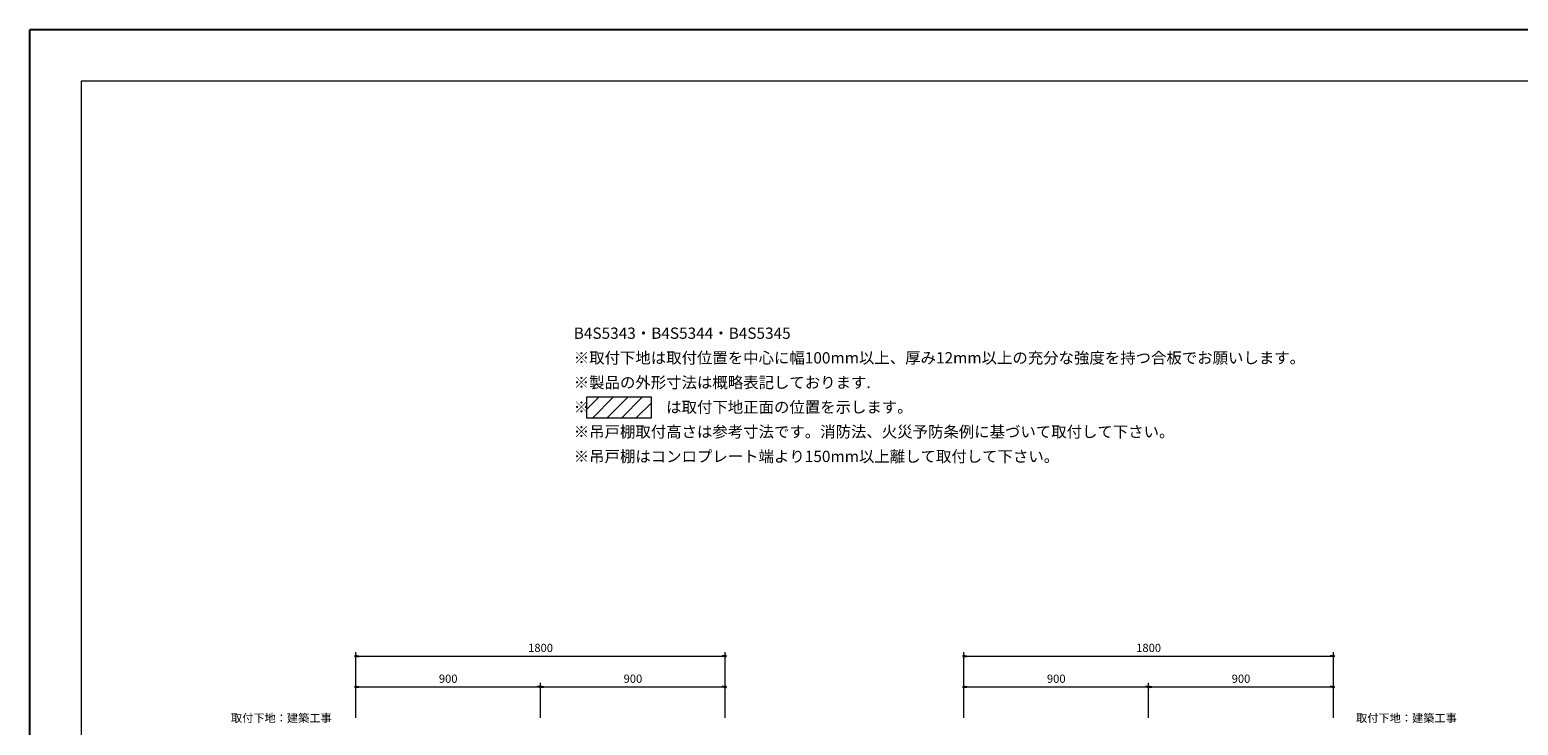
# Model space of a CAD drawing. Extents: x -3868 to 10027, y -22263 to -14755.
# Drawn here: x -3785 to 3466, y -18141 to -14755 of the extents above; entities that cross this region are included whole.
import ezdxf

# ---------------------------------------------------------------- set-up
doc = ezdxf.new("R2010")
doc.units = 0
doc.header["$LTSCALE"] = 80
doc.header["$MEASUREMENT"] = 0
doc.layers.get('0').update_dxf_attribs({"linetype": 'CONTINUOUS', "lineweight": 13})
doc.layers.get('DEFPOINTS').update_dxf_attribs({"linetype": 'CONTINUOUS'})
doc.layers.add('図面枠', color=3, linetype='CONTINUOUS', lineweight=15)
doc.layers.add('細線ﾚｲﾔｰ', color=91, linetype='CONTINUOUS', lineweight=9)
doc.layers.add('寸法ﾚｲﾔｰ', color=30, linetype='CONTINUOUS')
doc.styles.add('sanwa1', font='romans.shx', dxfattribs={"bigfont": 'extfont2.shx'})
doc.dimstyles.new('sanwa1', dxfattribs={"dimtxt": 40, "dimasz": 15, "dimexe": 20, "dimexo": 20, "dimgap": 20, "dimtad": 1, "dimdsep": 46, "dimtxsty": 'sanwa1', "dimblk1": 'DOT', "dimblk2": 'DOT', "dimsah": 1, "dimcen": 0, "dimclrd": 256, "dimclre": 256, "dimclrt": 256, "dimadec": 0, "dimazin": 0, "dimtfac": 1, "dimtix": 1, "dimtmove": 0, "dimatfit": 0, "dimldrblk": 'DOT', "dimfxl": 1, "dimtolj": 1, "dimtzin": 0, "dimlwd": 13, "dimlwe": 13, "dimarcsym": 1})

# ---------------------------------------------------------------- blocks, each defined once
blk = doc.blocks.new('_DOT')
at = {"color": 0, "linetype": 'ByBlock'}
blk.add_line((-0.5, 0), (-1, 0), dxfattribs=at)
at = {"color": 0, "linetype": 'ByBlock', "const_width": 0.5}
blk.add_lwpolyline([(-0.25, 0, 1), (0.25, 0, 1)], format="xyb", close=True, dxfattribs=at)
blk = doc.blocks.new('*D17902')
at = {"layer": 'DEFPOINTS', "color": 0}
for p in [(1666, -17954.7), (766, -18124.7), (1666, -18124.7)]:
    blk.add_point(p, dxfattribs=at)
at = {"layer": '寸法ﾚｲﾔｰ', "linetype": 'Continuous', "lineweight": 13}
for p, q in [((766, -18104.7), (766, -17934.7)), ((781, -17954.7), (1651, -17954.7)), ((1666, -18104.7), (1666, -17934.7))]:
    blk.add_line(p, q, dxfattribs=at)
at = {"layer": '寸法ﾚｲﾔｰ', "lineweight": 13, "xscale": 15, "yscale": 15, "zscale": 15, "rotation": 180}
blk.add_blockref('_DOT', (766, -17954.7), dxfattribs=at)
at = {"layer": '寸法ﾚｲﾔｰ', "lineweight": 13, "xscale": 15, "yscale": 15, "zscale": 15}
blk.add_blockref('_DOT', (1666, -17954.7), dxfattribs=at)
at = {"layer": '寸法ﾚｲﾔｰ', "insert": (1216, -17914.7), "char_height": 40, "attachment_point": 5, "style": 'sanwa1'}
blk.add_mtext('\\A1;900', dxfattribs=at)
blk = doc.blocks.new('*D17903')
at = {"layer": 'DEFPOINTS', "color": 0}
for p in [(2566, -17804.7), (766, -18124.7), (2566, -18124.7)]:
    blk.add_point(p, dxfattribs=at)
at = {"layer": '寸法ﾚｲﾔｰ', "linetype": 'Continuous', "lineweight": 13}
for p, q in [((766, -18104.7), (766, -17784.7)), ((781, -17804.7), (2551, -17804.7)), ((2566, -18104.7), (2566, -17784.7))]:
    blk.add_line(p, q, dxfattribs=at)
at = {"layer": '寸法ﾚｲﾔｰ', "lineweight": 13, "xscale": 15, "yscale": 15, "zscale": 15, "rotation": 180}
blk.add_blockref('_DOT', (766, -17804.7), dxfattribs=at)
at = {"layer": '寸法ﾚｲﾔｰ', "lineweight": 13, "xscale": 15, "yscale": 15, "zscale": 15}
blk.add_blockref('_DOT', (2566, -17804.7), dxfattribs=at)
at = {"layer": '寸法ﾚｲﾔｰ', "insert": (1666, -17764.7), "char_height": 40, "attachment_point": 5, "style": 'sanwa1'}
blk.add_mtext('\\A1;1800', dxfattribs=at)
blk = doc.blocks.new('*D17904')
at = {"layer": 'DEFPOINTS', "color": 0}
for p in [(2566, -17954.7), (1666, -18124.7), (2566, -18124.7)]:
    blk.add_point(p, dxfattribs=at)
at = {"layer": '寸法ﾚｲﾔｰ', "linetype": 'Continuous', "lineweight": 13}
for p, q in [((1666, -18104.7), (1666, -17934.7)), ((1681, -17954.7), (2551, -17954.7)), ((2566, -18104.7), (2566, -17934.7))]:
    blk.add_line(p, q, dxfattribs=at)
at = {"layer": '寸法ﾚｲﾔｰ', "lineweight": 13, "xscale": 15, "yscale": 15, "zscale": 15, "rotation": 180}
blk.add_blockref('_DOT', (1666, -17954.7), dxfattribs=at)
at = {"layer": '寸法ﾚｲﾔｰ', "lineweight": 13, "xscale": 15, "yscale": 15, "zscale": 15}
blk.add_blockref('_DOT', (2566, -17954.7), dxfattribs=at)
at = {"layer": '寸法ﾚｲﾔｰ', "insert": (2116, -17914.7), "char_height": 40, "attachment_point": 5, "style": 'sanwa1'}
blk.add_mtext('\\A1;900', dxfattribs=at)
blk = doc.blocks.new('*D17912')
at = {"layer": 'DEFPOINTS', "color": 0}
for p in [(-1296.2, -17954.7), (-2196.2, -18124.7), (-1296.2, -18124.7)]:
    blk.add_point(p, dxfattribs=at)
at = {"layer": '寸法ﾚｲﾔｰ', "linetype": 'Continuous', "lineweight": 13}
for p, q in [((-2196.2, -18104.7), (-2196.2, -17934.7)), ((-2181.2, -17954.7), (-1311.2, -17954.7)), ((-1296.2, -18104.7), (-1296.2, -17934.7))]:
    blk.add_line(p, q, dxfattribs=at)
at = {"layer": '寸法ﾚｲﾔｰ', "lineweight": 13, "xscale": 15, "yscale": 15, "zscale": 15, "rotation": 180}
blk.add_blockref('_DOT', (-2196.2, -17954.7), dxfattribs=at)
at = {"layer": '寸法ﾚｲﾔｰ', "lineweight": 13, "xscale": 15, "yscale": 15, "zscale": 15}
blk.add_blockref('_DOT', (-1296.2, -17954.7), dxfattribs=at)
at = {"layer": '寸法ﾚｲﾔｰ', "insert": (-1746.2, -17914.7), "char_height": 40, "attachment_point": 5, "style": 'sanwa1'}
blk.add_mtext('\\A1;900', dxfattribs=at)
blk = doc.blocks.new('*D17913')
at = {"layer": 'DEFPOINTS', "color": 0}
for p in [(-396.2, -17804.7), (-2196.2, -18124.7), (-396.2, -18124.7)]:
    blk.add_point(p, dxfattribs=at)
at = {"layer": '寸法ﾚｲﾔｰ', "linetype": 'Continuous', "lineweight": 13}
for p, q in [((-2196.2, -18104.7), (-2196.2, -17784.7)), ((-2181.2, -17804.7), (-411.2, -17804.7)), ((-396.2, -18104.7), (-396.2, -17784.7))]:
    blk.add_line(p, q, dxfattribs=at)
at = {"layer": '寸法ﾚｲﾔｰ', "lineweight": 13, "xscale": 15, "yscale": 15, "zscale": 15, "rotation": 180}
blk.add_blockref('_DOT', (-2196.2, -17804.7), dxfattribs=at)
at = {"layer": '寸法ﾚｲﾔｰ', "lineweight": 13, "xscale": 15, "yscale": 15, "zscale": 15}
blk.add_blockref('_DOT', (-396.2, -17804.7), dxfattribs=at)
at = {"layer": '寸法ﾚｲﾔｰ', "insert": (-1296.2, -17764.7), "char_height": 40, "attachment_point": 5, "style": 'sanwa1'}
blk.add_mtext('\\A1;1800', dxfattribs=at)
blk = doc.blocks.new('*D17914')
at = {"layer": 'DEFPOINTS', "color": 0}
for p in [(-396.2, -17954.7), (-1296.2, -18124.7), (-396.2, -18124.7)]:
    blk.add_point(p, dxfattribs=at)
at = {"layer": '寸法ﾚｲﾔｰ', "linetype": 'Continuous', "lineweight": 13}
for p, q in [((-1296.2, -18104.7), (-1296.2, -17934.7)), ((-1281.2, -17954.7), (-411.2, -17954.7)), ((-396.2, -18104.7), (-396.2, -17934.7))]:
    blk.add_line(p, q, dxfattribs=at)
at = {"layer": '寸法ﾚｲﾔｰ', "lineweight": 13, "xscale": 15, "yscale": 15, "zscale": 15, "rotation": 180}
blk.add_blockref('_DOT', (-1296.2, -17954.7), dxfattribs=at)
at = {"layer": '寸法ﾚｲﾔｰ', "lineweight": 13, "xscale": 15, "yscale": 15, "zscale": 15}
blk.add_blockref('_DOT', (-396.2, -17954.7), dxfattribs=at)
at = {"layer": '寸法ﾚｲﾔｰ', "insert": (-846.2, -17914.7), "char_height": 40, "attachment_point": 5, "style": 'sanwa1'}
blk.add_mtext('\\A1;900', dxfattribs=at)

msp = doc.modelspace()

# ---------------------------------------------------------------- hatches: boundary and pattern name
at = {"layer": '細線ﾚｲﾔｰ', "linetype": 'Continuous'}
h = msp.add_hatch(dxfattribs=at)
h.set_pattern_fill('_U', color=256, scale=50, angle=45, style=0, pattern_type=0)
h.set_pattern_definition([(45, (5352.36, -99345.49), (-35.35534, 35.35534), [])])
h.paths.add_polyline_path([(-756.451, -16644.276), (-756.451, -16544.276), (-1071.666, -16544.276), (-1071.666, -16644.276)])

# ---------------------------------------------------------------- linework, layer by layer
at = {"layer": 'DEFPOINTS'}
for p in [(6715.475, -14754.657), (-3784.525, -22179.657)]:
    msp.add_line(p, (-3784.525, -14754.657), dxfattribs=at)
at = {"layer": '図面枠'}
for p, q in [((6465.475, -15004.657), (-3534.525, -15004.657)), ((-3534.525, -15004.657), (-3534.525, -21929.657))]:
    msp.add_line(p, q, dxfattribs=at)
at = {"layer": '細線ﾚｲﾔｰ', "linetype": 'Continuous'}
msp.add_lwpolyline([(-1071.666, -16644.276), (-756.451, -16644.276), (-756.451, -16544.276), (-1071.666, -16544.276)], close=True, dxfattribs=at)

# ---------------------------------------------------------------- texts
at = {"linetype": 'Continuous', "insert": (-1134.559, -16204.657), "char_height": 55, "width": 3616.875, "attachment_point": 1, "line_spacing_factor": 1.309091, "style": 'sanwa1'}
msp.add_mtext('B4S5343・B4S5344・B4S5345\\P※取付下地は取付位置を中心に幅100mm以上、厚み12mm以上の充分な強度を持つ合板でお願いします。\\P※製品の外形寸法は概略表記しております.\\P※\u3000\u3000\u3000\u3000\u3000は取付下地正面の位置を示します。\\P※吊戸棚取付高さは参考寸法です。消防法、火災予防条例に基づいて取付して下さい。\\P※吊戸棚はコンロプレート端より150mm以上離して取付して下さい。', dxfattribs=at)
at = {"linetype": 'Continuous', "char_height": 40, "style": 'sanwa1'}
for insert, attachment_point in [((-2313.362, -18111.558), 6), ((2676.46, -18111.558), 4)]:
    msp.add_mtext('取付下地：建築工事', dxfattribs=dict(at, insert=insert, attachment_point=attachment_point))

# ---------------------------------------------------------------- dimensions: what is measured, and where the dimension line sits
at = {"layer": '寸法ﾚｲﾔｰ', "linetype": 'Continuous'}
for base, p1, p2, picture, middle in [((-396.172, -17804.658), (-2196.172, -18124.658), (-396.172, -18124.658), '*D17913', (-1296.172, -17764.658)), ((2565.975, -17804.658), (765.975, -18124.658), (2565.975, -18124.658), '*D17903', (1665.975, -17764.658)), ((-1296.172, -17954.658), (-2196.172, -18124.658), (-1296.172, -18124.658), '*D17912', (-1746.172, -17914.658)), ((-396.172, -17954.658), (-1296.172, -18124.658), (-396.172, -18124.658), '*D17914', (-846.172, -17914.658)), ((1665.975, -17954.658), (765.975, -18124.658), (1665.975, -18124.658), '*D17902', (1215.975, -17914.658)), ((2565.975, -17954.658), (1665.975, -18124.658), (2565.975, -18124.658), '*D17904', (2115.975, -17914.658))]:
    dim = msp.add_linear_dim(base=base, p1=p1, p2=p2, dimstyle='sanwa1', override={"dimclrt": 256}, dxfattribs=at)
    dim.commit()
    dim.dimension.update_dxf_attribs({"geometry": picture, "text_midpoint": middle})

doc.saveas('drawing.dxf')
